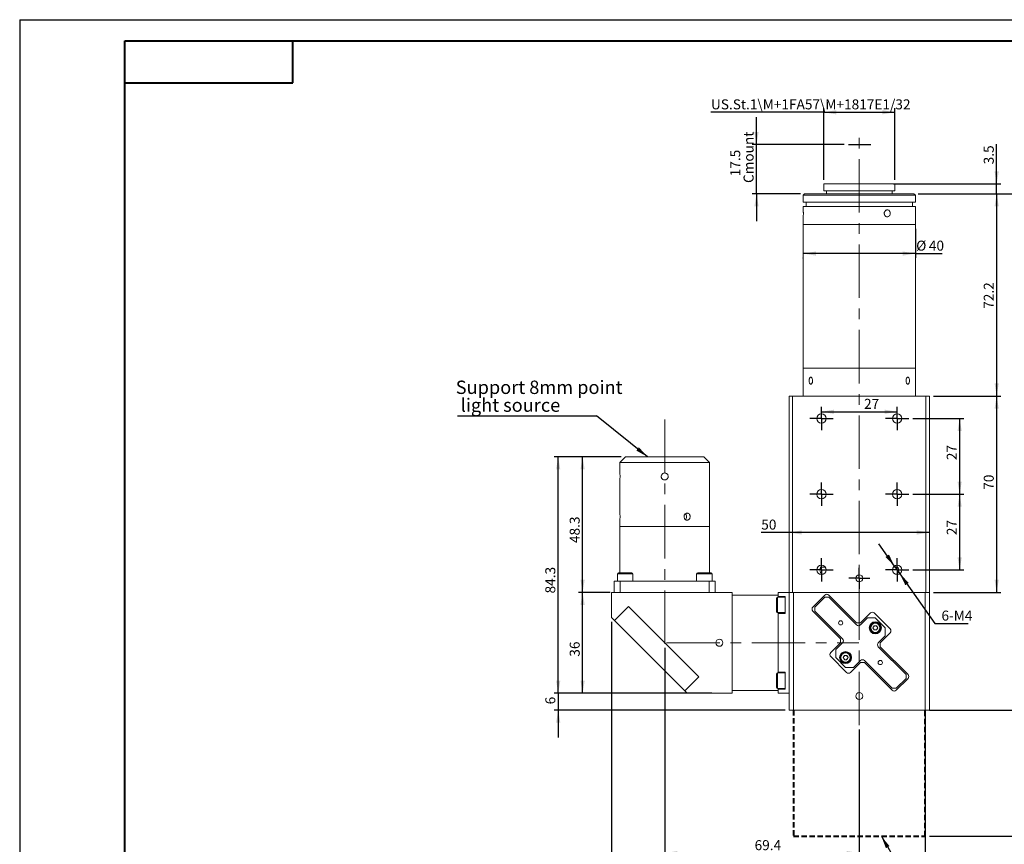
# Model space of a CAD drawing. Units: millimetres. Extents: x 0 to 455, y 0 to 297.
# Drawn here: x 0 to 234, y 101 to 297 of the extents above; entities that cross this region are included whole.
import ezdxf

# ---------------------------------------------------------------- set-up
doc = ezdxf.new("R2010")
doc.units = ezdxf.units.MM
doc.linetypes.add('CENTERX2', pattern=[20.32, 12.7, -2.54, 2.54, -2.54])
doc.linetypes.add('HIDDEN', pattern=[1.905, 1.27, -0.635])
doc.layers.add('FORMAT', color=7, linetype='Continuous')
doc.styles.add('SLDTEXTSTYLE1', font='TXT', dxfattribs={"width": 0.7})
doc.styles.add('SLDTEXTSTYLE3', font='TXT', dxfattribs={"width": 0.663})
doc.styles.add('SLDTEXTSTYLE4', font='TXT', dxfattribs={"width": 0.7, "bigfont": 'bigfont'})
doc.dimstyles.new('SLDDIMSTYLE0', dxfattribs={"dimtxt": 2.728516, "dimasz": 3, "dimexe": 0, "dimexo": 0.0625, "dimgap": 0.682129, "dimtad": 1, "dimdec": 1, "dimlfac": 1.5, "dimrnd": 1e-09, "dimzin": 12, "dimdsep": 46, "dimtxsty": 'SLDTEXTSTYLE1', "dimsah": 1, "dimcen": 0.09, "dimadec": 0, "dimazin": 3, "dimtfac": 1, "dimtmove": 0, "dimatfit": 0, "dimfxl": 0, "dimfrac": 2, "dimtolj": 1, "dimtzin": 12, "dimarcsym": 0})
doc.dimstyles.new('SLDDIMSTYLE1', dxfattribs={"dimtxt": 2.728516, "dimasz": 3, "dimexe": 0, "dimexo": 0.0625, "dimgap": 0.682129, "dimtad": 1, "dimdec": 1, "dimlfac": 1.5, "dimrnd": 1e-09, "dimzin": 12, "dimdsep": 46, "dimtxsty": 'SLDTEXTSTYLE1', "dimsah": 1, "dimcen": 0.09, "dimadec": 0, "dimazin": 3, "dimtfac": 1, "dimtofl": 0, "dimtmove": 0, "dimatfit": 3, "dimfxl": 0, "dimfrac": 2, "dimtolj": 1, "dimtzin": 12, "dimarcsym": 0})
doc.dimstyles.new('SLDDIMSTYLE2', dxfattribs={"dimtxt": 2.728516, "dimasz": 3, "dimexe": 0, "dimexo": 0.0625, "dimgap": 0.682129, "dimtad": 0, "dimtih": 1, "dimtoh": 1, "dimdec": 1, "dimlfac": 1.5, "dimrnd": 1e-09, "dimzin": 12, "dimdsep": 46, "dimtxsty": 'SLDTEXTSTYLE1', "dimsah": 1, "dimcen": 0, "dimadec": 0, "dimazin": 3, "dimtfac": 1, "dimtmove": 0, "dimatfit": 3, "dimfxl": 0, "dimfrac": 2, "dimtolj": 1, "dimtzin": 12, "dimarcsym": 0})
doc.dimstyles.new('SLDDIMSTYLE3', dxfattribs={"dimtxt": 2.728516, "dimasz": 3, "dimexe": 0, "dimexo": 0.0625, "dimgap": 0.682129, "dimtad": 1, "dimdec": 6, "dimlfac": 1.5, "dimrnd": 1e-09, "dimzin": 12, "dimdsep": 46, "dimtxsty": 'SLDTEXTSTYLE1', "dimsah": 1, "dimcen": 0.09, "dimadec": 0, "dimazin": 3, "dimtfac": 1, "dimtofl": 0, "dimtmove": 0, "dimatfit": 3, "dimfxl": 0, "dimfrac": 2, "dimtolj": 1, "dimtzin": 12, "dimarcsym": 0})
doc.dimstyles.new('SLDDIMSTYLE4', dxfattribs={"dimtxt": 0.18, "dimasz": 3, "dimexe": 0, "dimexo": 0.0625, "dimgap": 0, "dimtad": 0, "dimtih": 1, "dimtoh": 1, "dimdec": 0, "dimrnd": 1e-09, "dimzin": 0, "dimdsep": 46, "dimtxsty": 'Standard', "dimsah": 1, "dimcen": 0.09, "dimadec": 0, "dimazin": 0, "dimtfac": 3, "dimtdec": 0, "dimtofl": 0, "dimtmove": 0, "dimatfit": 3, "dimfxl": 0, "dimfrac": 2, "dimtolj": 1, "dimtzin": 0, "dimarcsym": 0})

# ---------------------------------------------------------------- blocks, each defined once
blk = doc.blocks.new('_D')
at = {"layer": 'FORMAT'}
for p, q in [((175.24, 267.29), (175.24, 273.79)), ((196.11, 267.29), (174.24, 267.29)), ((175.24, 255.61), (175.24, 267.29)), ((185.69, 255.61), (174.24, 255.61)), ((175.24, 255.61), (175.24, 249.11))]:
    blk.add_line(p, q, dxfattribs=at)
for points in [[(175.24, 267.29), (175.74, 270.29), (174.74, 270.29)], [(175.24, 255.61), (174.74, 252.61), (175.74, 252.61)]]:
    blk.add_solid(points, dxfattribs=at)
at = {"layer": 'FORMAT', "char_height": 2.381, "attachment_point": 1, "rotation": 90, "style": 'SLDTEXTSTYLE1'}
for s, insert in [('Cmount', (172.17, 258.17)), ('17.5', (168.99, 259.76))]:
    blk.add_mtext(s, dxfattribs=dict(at, insert=insert))
blk = doc.blocks.new('_D_1')
at = {"layer": 'FORMAT'}
for p, q in [((216.36, 132.83), (240.7, 132.83)), ((239.7, 102.83), (239.7, 132.83)), ((216.36, 102.83), (240.7, 102.83))]:
    blk.add_line(p, q, dxfattribs=at)
for points in [[(239.7, 132.83), (239.2, 129.83), (240.2, 129.83)], [(239.7, 102.83), (240.2, 105.83), (239.2, 105.83)]]:
    blk.add_solid(points, dxfattribs=at)
at = {"layer": 'FORMAT', "insert": (236.63, 115.77), "char_height": 2.381, "attachment_point": 1, "rotation": 90, "style": 'SLDTEXTSTYLE1'}
blk.add_mtext('45', dxfattribs=at)
blk = doc.blocks.new('_D_2')
at = {"layer": 'FORMAT'}
for p, q in [((213.69, 255.61), (248.16, 255.61)), ((247.16, 102.83), (247.16, 255.61)), ((216.36, 102.83), (248.16, 102.83))]:
    blk.add_line(p, q, dxfattribs=at)
for points in [[(247.16, 255.61), (246.66, 252.61), (247.66, 252.61)], [(247.16, 102.83), (247.66, 105.83), (246.66, 105.83)]]:
    blk.add_solid(points, dxfattribs=at)
at = {"layer": 'FORMAT', "insert": (244.09, 181.2), "char_height": 2.381, "attachment_point": 1, "rotation": 90, "style": 'SLDTEXTSTYLE1'}
blk.add_mtext('229.2', dxfattribs=at)
blk = doc.blocks.new('_D_3')
at = {"layer": 'FORMAT'}
blk.add_line((190.69, 203.77), (208.69, 203.77), dxfattribs=at)
for points in [[(190.69, 203.77), (193.69, 203.27), (193.69, 204.27)], [(208.69, 203.77), (205.69, 204.27), (205.69, 203.27)]]:
    blk.add_solid(points, dxfattribs=at)
at = {"layer": 'FORMAT', "insert": (200.81, 206.84), "char_height": 2.381, "attachment_point": 1, "style": 'SLDTEXTSTYLE1'}
blk.add_mtext('27', dxfattribs=at)
blk = doc.blocks.new('_D_4')
at = {"layer": 'FORMAT'}
for p, q in [((212.46, 202.17), (224.56, 202.17)), ((223.56, 202.17), (223.56, 184.17)), ((212.46, 184.17), (224.56, 184.17))]:
    blk.add_line(p, q, dxfattribs=at)
for points in [[(223.56, 202.17), (223.06, 199.17), (224.06, 199.17)], [(223.56, 184.17), (224.06, 187.17), (223.06, 187.17)]]:
    blk.add_solid(points, dxfattribs=at)
at = {"layer": 'FORMAT', "insert": (220.49, 192.26), "char_height": 2.381, "attachment_point": 1, "rotation": 90, "style": 'SLDTEXTSTYLE1'}
blk.add_mtext('27', dxfattribs=at)
blk = doc.blocks.new('_D_5')
at = {"layer": 'FORMAT'}
for p, q in [((212.46, 184.17), (224.56, 184.17)), ((223.56, 184.17), (223.56, 166.17)), ((212.46, 166.17), (224.56, 166.17))]:
    blk.add_line(p, q, dxfattribs=at)
for points in [[(223.56, 184.17), (223.06, 181.17), (224.06, 181.17)], [(223.56, 166.17), (224.06, 169.17), (223.06, 169.17)]]:
    blk.add_solid(points, dxfattribs=at)
at = {"layer": 'FORMAT', "insert": (220.49, 174.43), "char_height": 2.381, "attachment_point": 1, "rotation": 90, "style": 'SLDTEXTSTYLE1'}
blk.add_mtext('27', dxfattribs=at)
blk = doc.blocks.new('_D_6')
at = {"layer": 'FORMAT'}
for p, q in [((217.36, 207.5), (233.36, 207.5)), ((232.36, 207.5), (232.36, 160.83)), ((217.36, 160.83), (233.36, 160.83))]:
    blk.add_line(p, q, dxfattribs=at)
for points in [[(232.36, 207.5), (231.86, 204.5), (232.86, 204.5)], [(232.36, 160.83), (232.86, 163.83), (231.86, 163.83)]]:
    blk.add_solid(points, dxfattribs=at)
at = {"layer": 'FORMAT', "insert": (229.29, 185.22), "char_height": 2.381, "attachment_point": 1, "rotation": 90, "style": 'SLDTEXTSTYLE1'}
blk.add_mtext('70', dxfattribs=at)
blk = doc.blocks.new('_D_7')
at = {"layer": 'FORMAT'}
for p, q in [((213.69, 255.61), (233.36, 255.61)), ((232.36, 255.61), (232.36, 207.5)), ((217.36, 207.5), (233.36, 207.5))]:
    blk.add_line(p, q, dxfattribs=at)
for points in [[(232.36, 255.61), (231.86, 252.61), (232.86, 252.61)], [(232.36, 207.5), (232.86, 210.5), (231.86, 210.5)]]:
    blk.add_solid(points, dxfattribs=at)
at = {"layer": 'FORMAT', "insert": (229.29, 228.25), "char_height": 2.381, "attachment_point": 1, "rotation": 90, "style": 'SLDTEXTSTYLE1'}
blk.add_mtext('72.2', dxfattribs=at)
blk = doc.blocks.new('_D_8')
at = {"layer": 'FORMAT'}
for p, q in [((208.06, 167.07), (204.32, 172.39)), ((208.06, 167.07), (209.32, 165.26)), ((209.32, 165.26), (217.64, 153.42)), ((217.64, 153.42), (225.58, 153.42))]:
    blk.add_line(p, q, dxfattribs=at)
for points in [[(208.06, 167.07), (206.74, 169.81), (205.93, 169.23)], [(209.32, 165.26), (210.64, 162.52), (211.45, 163.1)]]:
    blk.add_solid(points, dxfattribs=at)
at = {"layer": 'FORMAT', "insert": (219.23, 156.49), "char_height": 2.381, "attachment_point": 1, "style": 'SLDTEXTSTYLE1'}
blk.add_mtext('6-M4', dxfattribs=at)
blk = doc.blocks.new('_D_9')
at = {"layer": 'FORMAT'}
for p, q in [((183.02, 175.06), (176.37, 175.06)), ((216.36, 175.06), (183.02, 175.06))]:
    blk.add_line(p, q, dxfattribs=at)
for points in [[(183.02, 175.06), (186.02, 174.56), (186.02, 175.56)], [(216.36, 175.06), (213.36, 175.56), (213.36, 174.56)]]:
    blk.add_solid(points, dxfattribs=at)
at = {"layer": 'FORMAT', "insert": (176.37, 178.13), "char_height": 2.381, "attachment_point": 1, "style": 'SLDTEXTSTYLE1'}
blk.add_mtext('50', dxfattribs=at)
blk = doc.blocks.new('_D_10')
at = {"layer": 'FORMAT'}
for p, q in [((213.02, 247.28), (213.02, 240.39)), ((213.02, 241.39), (186.36, 241.39)), ((213.02, 241.39), (219.41, 241.39)), ((186.36, 240.29), (186.36, 240.39))]:
    blk.add_line(p, q, dxfattribs=at)
for points in [[(186.36, 241.39), (189.36, 240.89), (189.36, 241.89)], [(213.02, 241.39), (210.02, 241.89), (210.02, 240.89)]]:
    blk.add_solid(points, dxfattribs=at)
at = {"layer": 'FORMAT', "char_height": 2.381, "attachment_point": 1, "style": 'SLDTEXTSTYLE1'}
for s, insert in [('%%c', (213.22, 244.46)), ('40', (216.24, 244.46))]:
    blk.add_mtext(s, dxfattribs=dict(at, insert=insert))
blk = doc.blocks.new('_D_11')
at = {"layer": 'FORMAT'}
for p, q in [((213.69, 255.61), (240.7, 255.61)), ((239.7, 255.61), (239.7, 132.83)), ((217.36, 132.83), (240.7, 132.83))]:
    blk.add_line(p, q, dxfattribs=at)
for points in [[(239.7, 255.61), (239.2, 252.61), (240.2, 252.61)], [(239.7, 132.83), (240.2, 135.83), (239.2, 135.83)]]:
    blk.add_solid(points, dxfattribs=at)
at = {"layer": 'FORMAT', "insert": (236.63, 181.2), "char_height": 2.381, "attachment_point": 1, "rotation": 90, "style": 'SLDTEXTSTYLE1'}
blk.add_mtext('184.2', dxfattribs=at)
blk = doc.blocks.new('_D_12')
at = {"layer": 'FORMAT'}
for p, q in [((153.41, 147.6), (153.41, 97.83)), ((199.69, 128.24), (199.69, 97.83)), ((199.69, 98.83), (153.41, 98.83))]:
    blk.add_line(p, q, dxfattribs=at)
for points in [[(153.41, 98.83), (156.41, 98.33), (156.41, 99.33)], [(199.69, 98.83), (196.69, 99.33), (196.69, 98.33)]]:
    blk.add_solid(points, dxfattribs=at)
at = {"layer": 'FORMAT', "insert": (174.79, 101.9), "char_height": 2.381, "attachment_point": 1, "style": 'SLDTEXTSTYLE1'}
blk.add_mtext('69.4', dxfattribs=at)
blk = doc.blocks.new('_D_13')
at = {"layer": 'FORMAT'}
for p, q in [((128.08, 136.83), (128.08, 143.33)), ((164.58, 136.83), (127.08, 136.83)), ((128.08, 136.83), (128.08, 132.83)), ((182.02, 132.83), (127.08, 132.83)), ((128.08, 132.83), (128.08, 126.33))]:
    blk.add_line(p, q, dxfattribs=at)
for points in [[(128.08, 136.83), (128.58, 139.83), (127.58, 139.83)], [(128.08, 132.83), (127.58, 129.83), (128.58, 129.83)]]:
    blk.add_solid(points, dxfattribs=at)
at = {"layer": 'FORMAT', "insert": (125.01, 134.2), "char_height": 2.38, "attachment_point": 1, "rotation": 90, "style": 'SLDTEXTSTYLE1'}
blk.add_mtext('6', dxfattribs=at)
blk = doc.blocks.new('_D_14')
at = {"layer": 'FORMAT'}
for p, q in [((140.41, 160.83), (132.88, 160.83)), ((133.88, 136.83), (133.88, 160.83)), ((157.75, 136.83), (132.88, 136.83))]:
    blk.add_line(p, q, dxfattribs=at)
for points in [[(133.88, 160.83), (133.38, 157.83), (134.38, 157.83)], [(133.88, 136.83), (134.38, 139.83), (133.38, 139.83)]]:
    blk.add_solid(points, dxfattribs=at)
at = {"layer": 'FORMAT', "insert": (130.81, 145.53), "char_height": 2.381, "attachment_point": 1, "rotation": 90, "style": 'SLDTEXTSTYLE1'}
blk.add_mtext('36', dxfattribs=at)
blk = doc.blocks.new('_D_15')
at = {"layer": 'FORMAT'}
for p, q in [((143.08, 193.06), (132.88, 193.06)), ((133.88, 160.83), (133.88, 193.06)), ((139.75, 160.83), (132.88, 160.83))]:
    blk.add_line(p, q, dxfattribs=at)
for points in [[(133.88, 193.06), (133.38, 190.06), (134.38, 190.06)], [(133.88, 160.83), (134.38, 163.83), (133.38, 163.83)]]:
    blk.add_solid(points, dxfattribs=at)
at = {"layer": 'FORMAT', "insert": (130.81, 172.55), "char_height": 2.381, "attachment_point": 1, "rotation": 90, "style": 'SLDTEXTSTYLE1'}
blk.add_mtext('48.3', dxfattribs=at)
blk = doc.blocks.new('_D_16')
at = {"layer": 'FORMAT'}
for p, q in [((143.08, 193.06), (127.08, 193.06)), ((128.08, 136.83), (128.08, 193.06)), ((157.75, 136.83), (127.08, 136.83))]:
    blk.add_line(p, q, dxfattribs=at)
for points in [[(128.08, 193.06), (127.58, 190.06), (128.58, 190.06)], [(128.08, 136.83), (128.58, 139.83), (127.58, 139.83)]]:
    blk.add_solid(points, dxfattribs=at)
at = {"layer": 'FORMAT', "insert": (125.01, 160.57), "char_height": 2.381, "attachment_point": 1, "rotation": 90, "style": 'SLDTEXTSTYLE1'}
blk.add_mtext('84.3', dxfattribs=at)
blk = doc.blocks.new('_D_17')
at = {"layer": 'FORMAT'}
for p, q in [((140.75, 153.83), (140.75, 91.83)), ((215.36, 131.83), (215.36, 91.83)), ((140.75, 92.83), (215.36, 92.83))]:
    blk.add_line(p, q, dxfattribs=at)
for points in [[(140.75, 92.83), (143.75, 92.33), (143.75, 93.33)], [(215.36, 92.83), (212.36, 93.33), (212.36, 92.33)]]:
    blk.add_solid(points, dxfattribs=at)
at = {"layer": 'FORMAT', "insert": (176.03, 95.9), "char_height": 2.381, "attachment_point": 1, "style": 'SLDTEXTSTYLE1'}
blk.add_mtext('111.9', dxfattribs=at)
blk = doc.blocks.new('_D_18')
at = {"layer": 'FORMAT'}
for p, q in [((191.22, 274.99), (164.41, 274.99)), ((191.22, 258.95), (191.22, 275.99)), ((191.22, 274.99), (208.16, 274.99)), ((208.16, 258.95), (208.16, 275.99))]:
    blk.add_line(p, q, dxfattribs=at)
for points in [[(191.22, 274.99), (194.22, 274.49), (194.22, 275.49)], [(208.16, 274.99), (205.16, 275.49), (205.16, 274.49)]]:
    blk.add_solid(points, dxfattribs=at)
at = {"layer": 'FORMAT', "insert": (164.41, 278.06), "char_height": 2.3813, "attachment_point": 1, "style": 'SLDTEXTSTYLE4'}
blk.add_mtext('US.St.1\\M+1FA57\\M+1817E1/32', dxfattribs=at)
blk = doc.blocks.new('_D_19')
at = {"layer": 'FORMAT'}
for p, q in [((232.36, 257.95), (232.36, 267.37)), ((207.82, 257.95), (233.36, 257.95)), ((232.36, 255.61), (232.36, 257.95)), ((213.69, 255.61), (233.36, 255.61)), ((232.36, 255.61), (232.36, 249.11))]:
    blk.add_line(p, q, dxfattribs=at)
for points in [[(232.36, 257.95), (232.86, 260.95), (231.86, 260.95)], [(232.36, 255.61), (231.86, 252.61), (232.86, 252.61)]]:
    blk.add_solid(points, dxfattribs=at)
at = {"layer": 'FORMAT', "insert": (229.29, 262.61), "char_height": 2.381, "attachment_point": 1, "rotation": 90, "style": 'SLDTEXTSTYLE1'}
blk.add_mtext('3.5', dxfattribs=at)
blk = doc.blocks.new('SW_NOTE_7')
at = {"layer": 'FORMAT', "color": 0}
blk.add_line((-33.07, 0), (0, 0), dxfattribs=at)
at = {"layer": 'FORMAT', "color": 0, "char_height": 3.175, "attachment_point": 1, "style": 'SLDTEXTSTYLE3'}
for s, insert in [('Support 8mm point', (-33.46, 8.36)), ('light source', (-32.27, 4.12))]:
    blk.add_mtext(s, dxfattribs=dict(at, insert=insert))
blk = doc.blocks.new('SW_CENTERMARKSYMBOL_0')
at = {"layer": 'FORMAT', "color": 0}
for p, q in [((0, 1.67), (0, 2.77)), ((-1.67, 0), (-2.77, 0)), ((0, 0), (-1.67, 0)), ((0, 0), (0, 1.67)), ((0, 0), (0, -1.67)), ((0, 0), (1.67, 0)), ((1.67, 0), (2.77, 0)), ((0, -1.67), (0, -2.77))]:
    blk.add_line(p, q, dxfattribs=at)
blk = doc.blocks.new('SW_CENTERMARKSYMBOL_1')
at = {"layer": 'FORMAT', "color": 0}
for p, q in [((0, 1.67), (0, 2.77)), ((-1.67, 0), (-2.77, 0)), ((0, 0), (-1.67, 0)), ((0, 0), (0, 1.67)), ((0, 0), (0, -1.67)), ((0, 0), (1.67, 0)), ((1.67, 0), (2.77, 0)), ((0, -1.67), (0, -2.77))]:
    blk.add_line(p, q, dxfattribs=at)
blk = doc.blocks.new('SW_CENTERMARKSYMBOL_2')
at = {"layer": 'FORMAT', "color": 0}
for p, q in [((0, 1.67), (0, 2.77)), ((-1.67, 0), (-2.77, 0)), ((0, 0), (-1.67, 0)), ((0, 0), (0, 1.67)), ((0, 0), (0, -1.67)), ((0, 0), (1.67, 0)), ((1.67, 0), (2.77, 0)), ((0, -1.67), (0, -2.77))]:
    blk.add_line(p, q, dxfattribs=at)
blk = doc.blocks.new('SW_CENTERMARKSYMBOL_3')
at = {"layer": 'FORMAT', "color": 0}
for p, q in [((0, 1.67), (0, 2.77)), ((-1.67, 0), (-2.77, 0)), ((0, 0), (-1.67, 0)), ((0, 0), (0, 1.67)), ((0, 0), (0, -1.67)), ((0, 0), (1.67, 0)), ((1.67, 0), (2.77, 0)), ((0, -1.67), (0, -2.77))]:
    blk.add_line(p, q, dxfattribs=at)
blk = doc.blocks.new('SW_CENTERMARKSYMBOL_4')
at = {"layer": 'FORMAT', "color": 0}
for p, q in [((0, 1.67), (0, 2.77)), ((-1.67, 0), (-2.77, 0)), ((0, 0), (-1.67, 0)), ((0, 0), (0, 1.67)), ((0, 0), (0, -1.67)), ((0, 0), (1.67, 0)), ((1.67, 0), (2.77, 0)), ((0, -1.67), (0, -2.77))]:
    blk.add_line(p, q, dxfattribs=at)
blk = doc.blocks.new('SW_CENTERMARKSYMBOL_5')
at = {"layer": 'FORMAT', "color": 0}
for p, q in [((0, 1.67), (0, 2.77)), ((-1.67, 0), (-2.77, 0)), ((0, 0), (-1.67, 0)), ((0, 0), (0, 1.67)), ((0, 0), (0, -1.67)), ((0, 0), (1.67, 0)), ((1.67, 0), (2.77, 0)), ((0, -1.67), (0, -2.77))]:
    blk.add_line(p, q, dxfattribs=at)
blk = doc.blocks.new('SW_CENTERMARKSYMBOL_6')
at = {"layer": 'FORMAT', "color": 0}
for p, q in [((0, 1.67), (0, 2.5)), ((-1.67, 0), (-2.5, 0)), ((0, 0), (-1.67, 0)), ((0, 0), (0, 1.67)), ((0, 0), (0, -1.67)), ((0, 0), (1.67, 0)), ((1.67, 0), (2.5, 0)), ((0, -1.67), (0, -2.5))]:
    blk.add_line(p, q, dxfattribs=at)

msp = doc.modelspace()

# ---------------------------------------------------------------- linework, layer by layer
at = {"color": 7, "linetype": 'Continuous', "lineweight": 15}
for p, q in [((191.22321209, 257.94536174), (191.22321209, 256.27869507)), ((199.68987875, 257.94536174), (191.22321209, 257.94536174)), ((208.15654542, 257.94536174), (199.68987875, 257.94536174)), ((208.15654542, 256.27869507), (208.15654542, 257.94536174)), ((186.68987875, 255.61202841), (186.35654542, 255.27869507)), ((186.35654542, 255.27869507), (186.35654542, 253.61202841)), ((199.68987875, 255.27869507), (186.35654542, 255.27869507)), ((186.68987875, 255.61202841), (199.68987875, 255.61202841)), ((199.68987875, 256.27869507), (191.22321209, 256.27869507)), ((191.85654542, 256.27869507), (191.85654542, 255.61202841)), ((208.15654542, 256.27869507), (199.68987875, 256.27869507)), ((199.68987875, 255.61202841), (212.68987875, 255.61202841)), ((213.02321209, 255.27869507), (199.68987875, 255.27869507)), ((207.52321209, 255.61202841), (207.52321209, 256.27869507)), ((213.02321209, 255.27869507), (212.68987875, 255.61202841)), ((213.02321209, 253.61202841), (213.02321209, 255.27869507)), ((199.68987875, 253.61202841), (186.35654542, 253.61202841)), ((187.02321209, 253.61202841), (187.02321209, 252.61202841)), ((213.02321209, 253.61202841), (199.68987875, 253.61202841)), ((212.35654542, 252.61202841), (212.35654542, 253.61202841)), ((186.35654542, 252.61202841), (186.35654542, 251.77762926)), ((199.68987875, 252.61202841), (186.35654542, 252.61202841)), ((213.02321209, 252.61202841), (199.68987875, 252.61202841)), ((213.02321209, 248.27869507), (213.02321209, 252.61202841)), ((186.35654542, 250.12266832), (186.35654542, 248.27869507)), ((186.35654542, 248.27869507), (186.35654542, 214.16536174)), ((213.02321209, 248.27869507), (186.35654542, 248.27869507)), ((199.68987875, 248.27869507), (186.35654542, 248.27869507)), ((213.02321209, 248.27869507), (199.68987875, 248.27869507)), ((213.02321209, 214.16536174), (213.02321209, 248.27869507)), ((186.35654542, 214.16536174), (186.35654542, 207.49869507)), ((213.02321209, 214.16536174), (186.35654542, 214.16536174)), ((213.02321209, 207.49869507), (213.02321209, 214.16536174)), ((183.02321209, 160.83202841), (183.02321209, 207.49869507)), ((183.83988752, 207.49869507), (183.02321209, 207.49869507)), ((183.83988752, 207.49869507), (215.53986999, 207.49869507)), ((183.83988752, 207.49869507), (183.83988752, 160.83202841)), ((215.53986999, 160.83202841), (215.53986999, 207.49869507)), ((216.35654542, 207.49869507), (215.53986999, 207.49869507)), ((216.35654542, 207.49869507), (216.35654542, 160.83202841)), ((144.08121209, 193.05536174), (142.74787875, 191.72202841)), ((144.08121209, 193.05536174), (153.41454542, 193.05536174)), ((153.41454542, 193.05536174), (162.74787875, 193.05536174)), ((164.08121209, 191.72202841), (162.74787875, 193.05536174)), ((142.74787875, 191.72202841), (142.74787875, 189.22119799)), ((153.41454542, 191.72202841), (142.74787875, 191.72202841)), ((164.08121209, 191.72202841), (153.41454542, 191.72202841)), ((164.08121209, 189.22119799), (164.08121209, 191.72202841)), ((142.74787875, 187.56597407), (142.74787875, 179.65586466)), ((164.08121209, 176.49002841), (164.08121209, 187.56597407)), ((142.74787875, 178.00064074), (142.74787875, 176.49002841)), ((142.74787875, 176.49002841), (142.74787875, 165.49869507)), ((153.41454542, 176.49002841), (142.74787875, 176.49002841)), ((164.08121209, 176.49002841), (142.74787875, 176.49002841)), ((164.08121209, 176.49002841), (153.41454542, 176.49002841)), ((164.08121209, 165.49869507), (164.08121209, 176.49002841)), ((142.15312167, 165.24869507), (142.15312167, 163.49869507)), ((142.40312167, 165.49869507), (145.56978834, 165.49869507)), ((145.81978834, 163.49869507), (145.81978834, 165.24869507)), ((161.0093025, 165.24869507), (161.0093025, 163.49869507)), ((161.2593025, 165.49869507), (164.42596917, 165.49869507)), ((164.67596917, 163.49869507), (164.67596917, 165.24869507)), ((190.29680661, 166.16536174), (191.78987875, 166.16536174)), ((190.71766285, 165.14142948), (191.09182742, 165.14142948)), ((207.58987875, 166.16536174), (209.0801057, 166.16536174)), ((208.28793008, 165.14142948), (208.64001152, 165.14142948)), ((141.41454542, 160.83202841), (141.41454542, 163.49869507)), ((142.83154018, 163.49869507), (141.41454542, 163.49869507)), ((142.83154018, 163.49869507), (142.83154018, 160.83202841)), ((142.83154018, 163.49869507), (163.99755066, 163.49869507)), ((163.99755066, 160.83202841), (163.99755066, 163.49869507)), ((165.41454542, 163.49869507), (163.99755066, 163.49869507)), ((165.41454542, 163.49869507), (165.41454542, 160.83202841)), ((140.74787875, 160.83202841), (140.74787875, 154.83202841)), ((169.41454542, 160.83202841), (140.74787875, 160.83202841)), ((142.83154018, 160.83202841), (163.99755066, 160.83202841)), ((169.41454542, 136.83202841), (169.41454542, 160.83202841)), ((180.35654542, 160.16536174), (169.41454542, 160.16536174)), ((180.02321209, 156.24869507), (180.02321209, 159.41536174)), ((182.02321209, 159.66536174), (180.27321209, 159.66536174)), ((180.35654542, 159.83202841), (180.35654542, 160.83202841)), ((183.02321209, 160.83202841), (180.35654542, 160.83202841)), ((182.02321209, 159.83202841), (180.35654542, 159.83202841)), ((180.35654542, 159.83202841), (180.35654542, 159.66536174)), ((182.02321209, 159.83202841), (182.02321209, 159.09033415)), ((183.02321209, 132.83202841), (183.02321209, 160.83202841)), ((183.83988752, 160.83202841), (183.02321209, 160.83202841)), ((183.83988752, 160.83202841), (215.53986999, 160.83202841)), ((184.02321209, 160.83202841), (184.02321209, 132.83202841)), ((215.35654542, 160.83202841), (184.02321209, 160.83202841)), ((191.47688213, 160.16468832), (188.648455, 157.3362612)), ((191.47688213, 159.6932838), (189.11985952, 157.3362612)), ((192.41969117, 159.6932838), (191.47688213, 159.6932838)), ((199.01935446, 153.56502503), (192.41969117, 160.16468832)), ((199.01935446, 153.09362051), (192.41969117, 159.6932838)), ((215.35654542, 132.83202841), (215.35654542, 160.83202841)), ((216.35654542, 160.83202841), (215.53986999, 160.83202841)), ((216.35654542, 160.83202841), (216.35654542, 132.83202841)), ((141.45498553, 154.12492163), (144.80195763, 157.47189372)), ((161.53681812, 140.73703324), (144.80195763, 157.47189372)), ((182.02321209, 159.09033415), (182.02321209, 156.57372267)), ((189.11985952, 157.3362612), (189.11985952, 156.39345216)), ((140.74787875, 154.83202841), (141.45498553, 154.12492163)), ((180.27321209, 155.99869507), (182.02321209, 155.99869507)), ((180.35654542, 155.99869507), (180.35654542, 155.83202841)), ((180.35654542, 141.83202841), (180.35654542, 155.83202841)), ((182.02321209, 155.83202841), (180.35654542, 155.83202841)), ((182.02321209, 156.57372267), (182.02321209, 155.83202841)), ((188.648455, 156.39345216), (195.24811829, 149.79378887)), ((189.11985952, 156.39345216), (195.71952282, 149.79378887)), ((202.31918611, 155.92204764), (199.9621635, 153.56502503)), ((201.61207933, 154.74353633), (199.9621635, 153.09362051)), ((203.49769741, 154.74353633), (201.61207933, 154.74353633)), ((207.03323131, 152.15081147), (203.26199515, 155.92204764)), ((205.85472001, 152.38651373), (203.49769741, 154.74353633)), ((158.18984602, 137.39006114), (141.45498553, 154.12492163)), ((199.01935446, 153.56502503), (199.9621635, 153.56502503)), ((202.92034714, 152.38651373), (203.20902227, 152.88651373)), ((203.20902227, 151.88651373), (202.92034714, 152.38651373)), ((203.20902227, 152.88651373), (203.78637254, 152.88651373)), ((203.78637254, 152.88651373), (204.07504768, 152.38651373)), ((204.07504768, 152.38651373), (203.78637254, 151.88651373)), ((205.85472001, 150.50089565), (205.85472001, 152.38651373)), ((203.78637254, 151.88651373), (203.20902227, 151.88651373)), ((204.20480419, 148.85097982), (205.85472001, 150.50089565)), ((204.67620871, 148.85097982), (207.03323131, 151.20800243)), ((195.24811829, 148.85097982), (192.89109569, 146.49395722)), ((195.71952282, 148.85097982), (194.06960699, 147.201064)), ((195.24811829, 148.85097982), (195.24811829, 149.79378887)), ((210.80446748, 141.30850749), (204.20480419, 147.90817078)), ((204.67620871, 148.85097982), (204.67620871, 147.90817078)), ((211.275872, 141.30850749), (204.67620871, 147.90817078)), ((192.89109569, 145.55114818), (196.66233186, 141.77991201)), ((194.06960699, 147.201064), (194.06960699, 145.31544592)), ((194.06960699, 145.31544592), (196.4266296, 142.95842331)), ((195.84927933, 145.31544592), (196.13795446, 145.81544592)), ((196.13795446, 144.81544592), (195.84927933, 145.31544592)), ((196.13795446, 145.81544592), (196.71530473, 145.81544592)), ((196.71530473, 145.81544592), (197.00397987, 145.31544592)), ((197.00397987, 145.31544592), (196.71530473, 144.81544592)), ((196.71530473, 144.81544592), (196.13795446, 144.81544592)), ((196.4266296, 142.95842331), (198.31224768, 142.95842331)), ((197.6051409, 141.77991201), (199.9621635, 144.13693462)), ((198.31224768, 142.95842331), (199.9621635, 144.60833914)), ((200.90497254, 144.13693462), (199.9621635, 144.13693462)), ((200.90497254, 144.60833914), (207.50463584, 138.00867585)), ((200.90497254, 144.13693462), (207.50463584, 137.53727132)), ((158.18984602, 137.39006114), (161.53681812, 140.73703324)), ((180.02321209, 138.24869507), (180.02321209, 141.41536174)), ((182.02321209, 141.66536174), (180.27321209, 141.66536174)), ((182.02321209, 141.83202841), (180.35654542, 141.83202841)), ((180.35654542, 141.83202841), (180.35654542, 141.66536174)), ((182.02321209, 141.83202841), (182.02321209, 141.09033415)), ((182.02321209, 141.09033415), (182.02321209, 138.57372267)), ((210.80446748, 140.36569845), (210.80446748, 141.30850749)), ((182.02321209, 138.57372267), (182.02321209, 137.83202841)), ((208.44744488, 138.00867585), (210.80446748, 140.36569845)), ((208.44744488, 137.53727132), (211.275872, 140.36569845)), ((158.18984602, 137.39006114), (158.74787875, 136.83202841)), ((158.74787875, 136.83202841), (169.41454542, 136.83202841)), ((169.41454542, 137.49869507), (180.35654542, 137.49869507)), ((180.27321209, 137.99869507), (182.02321209, 137.99869507)), ((180.35654542, 137.99869507), (180.35654542, 137.83202841)), ((180.35654542, 136.83202841), (180.35654542, 137.83202841)), ((182.02321209, 137.83202841), (180.35654542, 137.83202841)), ((183.02321209, 136.83202841), (180.35654542, 136.83202841)), ((207.50463584, 138.00867585), (208.44744488, 138.00867585)), ((184.02321209, 132.83202841), (183.02321209, 132.83202841)), ((215.35654542, 132.83202841), (184.02321209, 132.83202841)), ((216.35654542, 132.83202841), (215.35654542, 132.83202841))]:
    msp.add_line(p, q, dxfattribs=at)
at = {"color": 8, "linetype": 'Continuous', "lineweight": 15}
for p, q in [((145.81978834, 165.24869507), (142.15312167, 165.24869507)), ((164.67596917, 165.24869507), (161.0093025, 165.24869507)), ((180.27321209, 159.66536174), (180.27321209, 155.99869507)), ((180.27321209, 141.66536174), (180.27321209, 137.99869507))]:
    msp.add_line(p, q, dxfattribs=at)
at = {"color": 7, "linetype": 'Continuous', "lineweight": 15}
for centre, radius in [((190.68987875, 202.16536174), 1.1), ((208.68987875, 202.16536174), 1.1), ((190.68987875, 184.16536174), 1.1), ((208.68987875, 184.16536174), 1.1), ((190.68987875, 166.16536174), 1.1), ((208.68987875, 166.16536174), 1.1), ((199.68987875, 164.16536174), 0.83333333), ((195.24811829, 153.56502503), 0.5), ((203.49769741, 152.38651373), 1.43333333), ((203.49769741, 152.38651373), 1.26666667), ((203.49769741, 152.38651373), 1.1), ((166.41454542, 148.83202841), 0.83333333), ((196.4266296, 145.31544592), 1.43333333), ((196.4266296, 145.31544592), 1.26666667), ((196.4266296, 145.31544592), 1.1), ((204.67620871, 144.13693462), 0.5), ((199.68987875, 136.16536174), 0.83333333)]:
    msp.add_circle(centre, radius, dxfattribs=at)
for centre, radius, start, end in [((142.40312167, 165.24869507), 0.25, 90, 180), ((145.56978834, 165.24869507), 0.25, 0, 90), ((161.2593025, 165.24869507), 0.25, 90, 180), ((164.42596917, 165.24869507), 0.25, 0, 90), ((180.27321209, 159.41536174), 0.25, 90, 180), ((191.94828665, 159.6932838), 0.66666667, 45, 135), ((189.11985952, 156.86485668), 0.66666667, 135, 225), ((180.27321209, 156.24869507), 0.25, 180, 270), ((202.79059063, 155.45064311), 0.66666667, 45, 135), ((199.49075898, 153.56502503), 0.66666667, 225, 315), ((203.49769741, 152.38651373), 0.5, 150, 210), ((203.49769741, 152.38651373), 0.5, 90, 150), ((203.49769741, 152.38651373), 0.5, 30, 90), ((203.49769741, 152.38651373), 0.5, 330, 30), ((203.49769741, 152.38651373), 0.5, 210, 270), ((203.49769741, 152.38651373), 0.5, 270, 330), ((206.56182679, 151.67940695), 0.66666667, 315, 45), ((195.24811829, 149.32238434), 0.66666667, 315, 45), ((204.67620871, 148.3795753), 0.66666667, 135, 225), ((193.36250021, 146.0225527), 0.66666667, 135, 225), ((196.4266296, 145.31544592), 0.5, 150, 210), ((196.4266296, 145.31544592), 0.5, 90, 150), ((196.4266296, 145.31544592), 0.5, 30, 90), ((196.4266296, 145.31544592), 0.5, 330, 30), ((196.4266296, 145.31544592), 0.5, 210, 270), ((196.4266296, 145.31544592), 0.5, 270, 330), ((200.43356802, 144.13693462), 0.66666667, 45, 135), ((180.27321209, 141.41536174), 0.25, 90, 180), ((197.13373638, 142.25131653), 0.66666667, 225, 315), ((210.80446748, 140.83710297), 0.66666667, 315, 45), ((180.27321209, 138.24869507), 0.25, 180, 270), ((207.97604036, 138.00867585), 0.66666667, 225, 315)]:
    msp.add_arc(centre, radius, start, end, dxfattribs=at)
for points, knots in [([(186.35661029, 251.77762926), (186.35658871, 251.77798386), (186.355639, 251.79359134), (186.3591464, 251.73773419), (186.36657025, 251.60680405), (186.37587097, 251.39046826), (186.38175024, 251.15814692), (186.38237089, 251.00499653), (186.38261257, 250.94536174)], [0, 0, 0, 0, 0.0049817186, 0.2192689651, 0.433554781, 0.6482033171, 0.8630148924, 1, 1, 1, 1]), ([(186.38261257, 250.94536174), (186.38202338, 250.8518087), (186.38084505, 250.66470706), (186.37256658, 250.41471135), (186.3636018, 250.22796256), (186.35717038, 250.12191543), (186.35719468, 250.12245463), (186.3572043, 250.12266832)], [0, 0, 0, 0, 0.2145523614, 0.4290945632, 0.6439003395, 0.8588784164, 1, 1, 1, 1]), ([(207.06519968, 250.94536174), (207.05753259, 250.85175699), (207.04219877, 250.66455194), (206.92218038, 250.41533213), (206.74382313, 250.22563064), (206.51845426, 250.11695788), (206.27252506, 250.10171052), (206.03321293, 250.18137729), (205.82813237, 250.34691082), (205.68163207, 250.57997733), (205.61189071, 250.85434937), (205.62759126, 251.1387758), (205.72654375, 251.40124599), (205.89660649, 251.61256108), (206.11737338, 251.74889149), (206.36259349, 251.79460839), (206.60380957, 251.74469465), (206.81495816, 251.60493418), (206.97230082, 251.39097514), (207.05385455, 251.15807204), (207.06202012, 251.00497555), (207.06519968, 250.94536174)], [0, 0, 0, 0, 0.0536172546, 0.1072319702, 0.1609125538, 0.2146361959, 0.2682883656, 0.321866288, 0.3754826088, 0.4291902605, 0.4828999503, 0.5365187231, 0.5900956617, 0.6437449881, 0.6974680346, 0.7511511845, 0.8047432927, 0.8583350432, 0.9120175081, 0.9657407483, 1, 1, 1, 1]), ([(188.58211485, 211.16536174), (188.57700424, 211.07175699), (188.56678326, 210.88455194), (188.48798673, 210.63533213), (188.37445015, 210.44563064), (188.23673645, 210.33695788), (188.09361064, 210.32171052), (187.96120078, 210.40137729), (187.85294668, 210.56691082), (187.77848328, 210.79997733), (187.7438601, 211.07434937), (187.75160877, 211.3587758), (187.80106165, 211.62124599), (187.88856497, 211.83256108), (188.00700375, 211.96889149), (188.14518519, 212.01460839), (188.28814605, 211.96469465), (188.41924505, 211.82493418), (188.52065955, 211.61097514), (188.57457426, 211.37807204), (188.58000154, 211.22497555), (188.58211485, 211.16536174)], [0, 0, 0, 0, 0.0536172546, 0.1072319702, 0.1609125538, 0.2146361959, 0.2682883656, 0.321866288, 0.3754826088, 0.4291902605, 0.4828999503, 0.5365187231, 0.5900956617, 0.6437449881, 0.6974680346, 0.7511511845, 0.8047432927, 0.8583350432, 0.9120175081, 0.9657407483, 1, 1, 1, 1]), ([(211.63097599, 211.16536174), (211.6268914, 211.07175699), (211.61872241, 210.88455194), (211.55418171, 210.63533213), (211.45648808, 210.44563064), (211.33016976, 210.33695788), (211.18875174, 210.32171052), (211.04770628, 210.40137729), (210.92422836, 210.56691082), (210.83458707, 210.79997733), (210.79150088, 211.07434937), (210.80122361, 211.3587758), (210.86219255, 211.62124599), (210.96571954, 211.83256108), (211.09768989, 211.96889149), (211.24096601, 212.01460839), (211.37838483, 211.96469465), (211.49569537, 211.82493418), (211.58125087, 211.61097514), (211.62492112, 211.37807204), (211.62927906, 211.22497555), (211.63097599, 211.16536174)], [0, 0, 0, 0, 0.0536172546, 0.1072319702, 0.1609125538, 0.2146361959, 0.2682883656, 0.321866288, 0.3754826088, 0.4291902605, 0.4828999503, 0.5365187231, 0.5900956617, 0.6437449881, 0.6974680346, 0.7511511845, 0.8047432927, 0.8583350432, 0.9120175081, 0.9657407483, 1, 1, 1, 1]), ([(142.7479419, 189.22119799), (142.74792089, 189.22147442), (142.74673438, 189.23707883), (142.75109102, 189.18155847), (142.76033193, 189.05136283), (142.771968, 188.83555591), (142.77938288, 188.60284061), (142.7801716, 188.44898376), (142.78048066, 188.38869507)], [0, 0, 0, 0, 0.0038607527, 0.2179375332, 0.4320078426, 0.6466424869, 0.861537144, 1, 1, 1, 1]), ([(142.78048066, 188.38869507), (142.77974417, 188.29519928), (142.77827124, 188.10821463), (142.76792563, 187.85833806), (142.75671641, 187.67153017), (142.74866534, 187.56531683), (142.74869031, 187.56578741), (142.74870021, 187.56597407)], [0, 0, 0, 0, 0.2143917714, 0.4287676717, 0.643555245, 0.8586126598, 1, 1, 1, 1]), ([(153.41454542, 189.22202841), (153.50809322, 189.21284351), (153.69518195, 189.1944744), (153.94428611, 189.05131223), (154.13403735, 188.84025909), (154.24285243, 188.57629004), (154.25823635, 188.29181613), (154.17881488, 188.01850803), (154.0136462, 187.78678022), (153.78083642, 187.62243415), (153.50655476, 187.54440898), (153.22222081, 187.56154337), (152.95980607, 187.67149959), (152.74828451, 187.86204328), (152.6115079, 188.11217639), (152.56529928, 188.39353067), (152.61466329, 188.67383735), (152.75376365, 188.92234758), (152.96717003, 189.10975403), (153.20047518, 189.20820308), (153.35427753, 189.21813612), (153.41454542, 189.22202841)], [0, 0, 0, 0, 0.0535773053, 0.1071506769, 0.1608262528, 0.2145697547, 0.268201748, 0.3217167691, 0.3752918842, 0.4290102079, 0.4827317767, 0.5363118921, 0.589826637, 0.6434530139, 0.6971951129, 0.7508762071, 0.8044140293, 0.8579502261, 0.911628555, 0.9653713985, 1, 1, 1, 1]), ([(164.08039063, 187.56597407), (164.08061608, 187.56305756), (164.08150088, 187.55161152), (164.07550672, 187.62845788), (164.06492732, 187.78851382), (164.05385191, 188.02269128), (164.04774533, 188.29663307), (164.04912808, 188.58095565), (164.05745083, 188.84374688), (164.06888872, 189.05375949), (164.07907006, 189.19535072), (164.08046045, 189.21263783), (164.08114893, 189.22119799)], [0, 0, 0, 0, 0.0365970219, 0.1436271661, 0.2507762634, 0.3582105458, 0.4656527503, 0.5728108977, 0.6798369945, 0.7870883833, 0.894571239, 1, 1, 1, 1]), ([(142.7479419, 179.65586466), (142.74792089, 179.65614109), (142.74673438, 179.6717455), (142.75109102, 179.61622513), (142.76033193, 179.48602949), (142.771968, 179.27022258), (142.77938288, 179.03750728), (142.7801716, 178.88365042), (142.78048066, 178.82336174)], [0, 0, 0, 0, 0.0038607527, 0.2179375332, 0.4320078426, 0.6466424869, 0.861537144, 1, 1, 1, 1]), ([(142.78048066, 178.82336174), (142.77974417, 178.72986595), (142.77827124, 178.54288129), (142.76792563, 178.29300473), (142.75671641, 178.10619683), (142.74866534, 177.9999835), (142.74869031, 178.00045408), (142.74870021, 178.00064074)], [0, 0, 0, 0, 0.2143917714, 0.4287676717, 0.643555245, 0.8586126598, 1, 1, 1, 1]), ([(159.45326564, 178.82336174), (159.44568159, 178.72981444), (159.43051405, 178.54272677), (159.31167625, 178.29362327), (159.13461753, 178.10387109), (158.91013013, 177.99505523), (158.66438961, 177.97967048), (158.42458905, 178.05909233), (158.2184192, 178.2242631), (158.07060774, 178.45707322), (157.99996802, 178.73135444), (158.01550707, 179.01568719), (158.11487515, 179.27809961), (158.28566909, 179.48962104), (158.50718594, 179.62639856), (158.75270384, 179.67260794), (158.99347999, 179.62324424), (159.20373889, 179.48414199), (159.36031021, 179.27073453), (159.44183873, 179.03743072), (159.4500486, 178.88362887), (159.45326564, 178.82336174)], [0, 0, 0, 0, 0.0535770241, 0.1071500819, 0.1608260178, 0.2145693878, 0.268201218, 0.3217171084, 0.3752924762, 0.4290104388, 0.4827323625, 0.5363122554, 0.5898261221, 0.6434526364, 0.697194886, 0.7508756079, 0.8044140544, 0.8579508826, 0.9116288452, 0.9653718344, 1, 1, 1, 1]), ([(158.61690161, 178.82336174), (158.60911705, 178.91642771), (158.59354875, 179.10254997), (158.48680527, 179.34253369), (158.37475147, 179.44802959), (158.32415269, 179.49566709)], [0, 0, 0, 0, 0.3542134261, 0.7083899967, 1, 1, 1, 1]), ([(158.33335156, 178.15669507), (158.341867, 178.16209632), (158.41990173, 178.21159285), (158.52085973, 178.37904316), (158.60579856, 178.60700288), (158.61376008, 178.76214463), (158.61690161, 178.82336174)], [0, 0, 0, 0, 0.0441067481, 0.4041903114, 0.7649004848, 1, 1, 1, 1]), ([(190.52580594, 166.83202841), (190.49007306, 166.76135805), (190.41202093, 166.60699123), (190.33260088, 166.35800854), (190.31774637, 166.09052488), (190.39328633, 165.73156979), (190.57166144, 165.39784716), (190.73594188, 165.15777098), (190.79568589, 165.07046227)], [0, 0, 0, 0, 0.12749283361, 0.27848541176, 0.39726961861, 0.51580587111, 0.82391270696, 1, 1, 1, 1]), ([(191.56483907, 166.83202841), (191.50459478, 166.83202841), (191.26830864, 166.83202841), (190.92137914, 166.83202841), (190.62583182, 166.83202841), (190.52580594, 166.83202841)], [0, 0, 0, 0, 0.1846022022, 0.7240344419, 1, 1, 1, 1]), ([(208.85395156, 166.83202841), (208.844119, 166.83202841), (208.69265617, 166.83202841), (208.32388087, 166.83202841), (208.00424482, 166.83202841), (207.81491844, 166.83202841)], [0, 0, 0, 0, 0.027523933, 0.4239843192, 1, 1, 1, 1]), ([(208.58407161, 165.07046227), (208.67888473, 165.21046041), (208.83812688, 165.44559249), (208.99749922, 165.79154329), (209.06489334, 166.09169953), (209.04181682, 166.40089642), (208.95137119, 166.64252496), (208.8769675, 166.78725715), (208.85395156, 166.83202841)], [0, 0, 0, 0, 0.2804485954, 0.4710238287, 0.6035920513, 0.7373248587, 0.9187444319, 1, 1, 1, 1])]:
    msp.add_open_spline(points, degree=3, knots=knots, dxfattribs=at)
at = {"layer": 'FORMAT'}
for p, q in [((0, 297), (420, 297)), ((0, 297), (0, 0)), ((197.109426, 267.29202841), (202.45357584, 267.29202841))]:
    msp.add_line(p, q, dxfattribs=at)
at = {"layer": 'FORMAT', "color": 7, "lineweight": 40}
msp.add_line((25, 292), (415, 292), dxfattribs=at)
at = {"layer": 'FORMAT', "lineweight": 40}
for p, q in [((25, 5), (25, 292)), ((65, 282), (65, 292)), ((25, 282), (65, 282))]:
    msp.add_line(p, q, dxfattribs=at)
at = {"layer": 'FORMAT', "linetype": 'CENTERX2', "lineweight": 0}
for p, q in [((199.68987875, 129.24052123), (199.68987875, 269.50277448)), ((153.41454542, 148.59532881), (153.41454542, 202.07336174)), ((153.82152101, 148.83202841), (199.60138157, 148.83202841))]:
    msp.add_line(p, q, dxfattribs=at)
at = {"layer": 'FORMAT', "linetype": 'HIDDEN', "lineweight": 40}
for p, q in [((184.02321209, 132.83202841), (184.02321209, 102.83202841)), ((215.35654542, 102.83202841), (215.35654542, 132.83202841)), ((184.02321209, 102.83202841), (215.35654542, 102.83202841))]:
    msp.add_line(p, q, dxfattribs=at)

# ---------------------------------------------------------------- block references
at = {"layer": 'FORMAT'}
for name, p in [('SW_NOTE_7', (137.1635811, 202.81683132)), ('SW_CENTERMARKSYMBOL_0', (190.68987875, 202.16536174)), ('SW_CENTERMARKSYMBOL_1', (208.68987875, 202.16536174)), ('SW_CENTERMARKSYMBOL_3', (190.68987875, 184.16536174)), ('SW_CENTERMARKSYMBOL_2', (208.68987875, 184.16536174)), ('SW_CENTERMARKSYMBOL_4', (190.68987875, 166.16536174)), ('SW_CENTERMARKSYMBOL_5', (208.68987875, 166.16536174)), ('SW_CENTERMARKSYMBOL_6', (199.68987875, 164.16536174))]:
    msp.add_blockref(name, p, dxfattribs=at)

# ---------------------------------------------------------------- dimensions: what is measured, and where the dimension line sits
for base, p1, p2, dimstyle, picture, middle in [((208.15654542, 274.98619953), (191.22321209, 257.94536174), (208.15654542, 257.94536174), 'SLDDIMSTYLE3', '_D_18', (176.31269146, 274.98619953)), ((208.68987875, 203.76549287), (190.68987875, 204.93202841), (208.68987875, 204.93202841), 'SLDDIMSTYLE1', '_D_3', (202.39426431, 203.76549287)), ((183.02321209, 175.05768533), (216.35654542, 160.83202841), (183.02321209, 160.83202841), 'SLDDIMSTYLE1', '_D_9', (177.96096706, 175.05768533)), ((215.35654542, 92.83202841), (140.74787875, 154.83202841), (215.35654542, 132.83202841), 'SLDDIMSTYLE1', '_D_17', (179.99417537, 92.83202841)), ((153.41454542, 98.83202841), (199.68987875, 129.24052123), (153.41454542, 148.59532881), 'SLDDIMSTYLE1', '_D_12', (177.96096706, 98.83202841))]:
    dim = msp.add_linear_dim(base=base, p1=p1, p2=p2, dimstyle=dimstyle, dxfattribs=at)
    dim.commit()
    dim.dimension.update_dxf_attribs({"geometry": picture, "text_midpoint": middle, "dimtype": 160})
dim = msp.add_linear_dim(base=(175.23797392, 267.29202841), p1=(186.68987875, 255.61202841), p2=(197.109426, 267.29202841), angle=90, text='<>\\PCmount', dimstyle='SLDDIMSTYLE0', dxfattribs=at)
dim.commit()
dim.dimension.update_dxf_attribs({"geometry": '_D', "text_midpoint": (175.23797392, 262.9342936), "dimtype": 160})
for base, p1, p2, dimstyle, picture, middle in [((232.35654542, 257.94536174), (212.68987875, 255.61202841), (206.82321209, 257.94536174), 'SLDDIMSTYLE0', '_D_19', (232.35654542, 264.9911726)), ((247.1644885, 255.61202841), (215.35654542, 102.83202841), (212.68987875, 255.61202841), 'SLDDIMSTYLE1', '_D_2', (247.1644885, 185.16907141)), ((232.35654542, 207.49869507), (212.68987875, 255.61202841), (216.35654542, 207.49869507), 'SLDDIMSTYLE1', '_D_7', (232.35654542, 231.42460491)), ((239.69803657, 132.83202841), (212.68987875, 255.61202841), (216.35654542, 132.83202841), 'SLDDIMSTYLE1', '_D_11', (239.69803657, 185.16907141)), ((232.35654542, 160.83202841), (216.35654542, 207.49869507), (216.35654542, 160.83202841), 'SLDDIMSTYLE1', '_D_6', (232.35654542, 186.8100679)), ((223.55649557, 184.16536174), (211.45654542, 202.16536174), (211.45654542, 184.16536174), 'SLDDIMSTYLE1', '_D_4', (223.55649557, 193.85249646)), ((128.08071031, 193.05536174), (158.74787875, 136.83202841), (144.08121209, 193.05536174), 'SLDDIMSTYLE1', '_D_16', (128.08071031, 163.7448249)), ((133.88356334, 193.05536174), (140.74787875, 160.83202841), (144.08121209, 193.05536174), 'SLDDIMSTYLE1', '_D_15', (133.88356334, 175.72435199)), ((223.55649557, 166.16536174), (211.45654542, 184.16536174), (211.45654542, 166.16536174), 'SLDDIMSTYLE1', '_D_5', (223.55649557, 176.01585109)), ((133.88356334, 160.83202841), (158.74787875, 136.83202841), (141.41454542, 160.83202841), 'SLDDIMSTYLE1', '_D_14', (133.88356334, 147.1165727)), ((128.08071031, 132.83202841), (165.58121209, 136.83202841), (183.02321209, 132.83202841), 'SLDDIMSTYLE0', '_D_13', (128.08071031, 134.99505748)), ((239.69803657, 132.83202841), (215.35654542, 102.83202841), (215.35654542, 132.83202841), 'SLDDIMSTYLE1', '_D_1', (239.69803657, 117.36079875))]:
    dim = msp.add_linear_dim(base=base, p1=p1, p2=p2, angle=90, dimstyle=dimstyle, dxfattribs=at)
    dim.commit()
    dim.dimension.update_dxf_attribs({"geometry": picture, "text_midpoint": middle, "dimtype": 160})
dim = msp.add_linear_dim(base=(186.35654542, 241.38685833), p1=(213.02321209, 248.27869507), p2=(186.35654542, 248.27869507), text='%%c<>', dimstyle='SLDDIMSTYLE1', dxfattribs=at)
dim.commit()
dim.dimension.update_dxf_attribs({"geometry": '_D_10', "text_midpoint": (216.31533872, 241.38685833), "dimtype": 160})
dim = msp.add_diameter_dim_2p(p1=(209.32181139, 165.26499451), p2=(208.05794612, 167.06572897), dimstyle='SLDDIMSTYLE2', override={"dimpost": '<>'}, dxfattribs=at)
dim.commit()
dim.dimension.update_dxf_attribs({"geometry": '_D_8', "text_midpoint": (222.40104101, 155.0029548), "dimtype": 163})

# ---------------------------------------------------------------- leaders
for points in [[(149.30117868, 193.05536174), (137.1635811, 202.81683132)], [(204.94010603, 102.83202841), (219.45768688, 77.85007068)]]:
    msp.add_leader(points, dimstyle='SLDDIMSTYLE4', dxfattribs=at)

doc.saveas('drawing.dxf')
